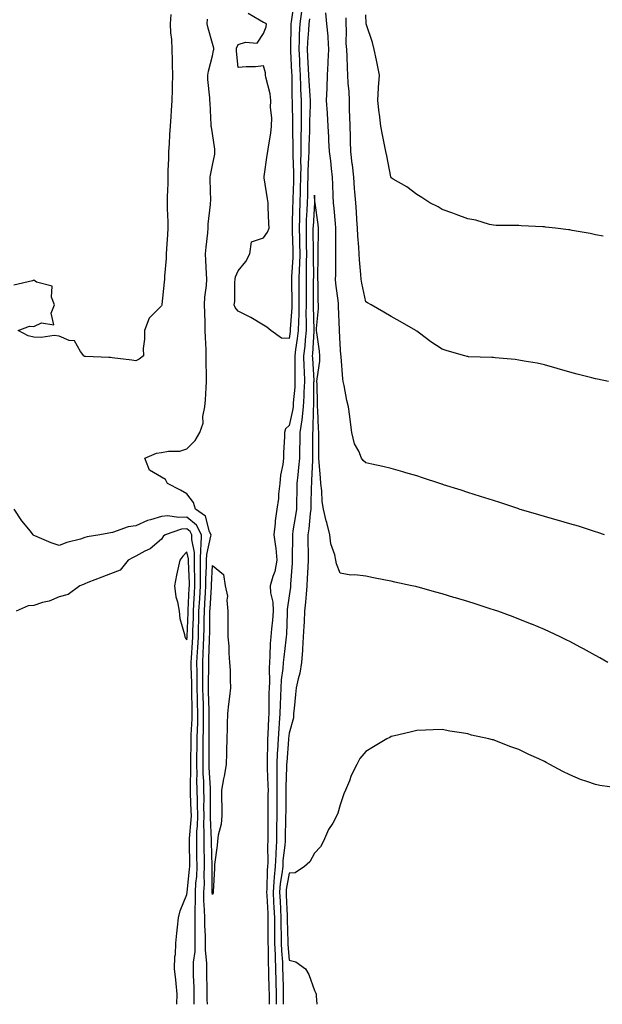
# Model space of a CAD drawing. Units: inches. Extents: x 891923 to 894563, y 7239818 to 7242458.
# Drawn here: x 893453 to 893681, y 7239818 to 7240204 of the extents above; entities that cross this region are included whole.
import ezdxf

# ---------------------------------------------------------------- set-up
doc = ezdxf.new("R2010")
doc.units = ezdxf.units.IN
doc.header["$MEASUREMENT"] = 0
doc.layers.add('Contour_89197239', color=7, linetype='Continuous', true_color=0x193415)

msp = doc.modelspace()

# ---------------------------------------------------------------- linework, layer by layer
at = {"layer": 'Contour_89197239'}
for points in [[(893559.93, 7240210.04, 3310), (893558.85, 7240202.72, 3310), (893558.74, 7240201.92, 3310), (893558.7, 7240201.27, 3310), (893558.65, 7240192.52, 3310), (893558.62, 7240191.92, 3310), (893558.65, 7240191.31, 3310), (893559.03, 7240182.9, 3310), (893559.09, 7240181.92, 3310), (893559.12, 7240180.85, 3310), (893559.18, 7240173.05, 3310), (893559.22, 7240171.92, 3310), (893559.22, 7240170.75, 3310), (893559.45, 7240163.33, 3310), (893559.45, 7240161.92, 3310), (893559.43, 7240160.54, 3310), (893559.5, 7240153.37, 3310), (893559.47, 7240151.92, 3310), (893559.46, 7240150.51, 3310), (893559.78, 7240143.65, 3310), (893559.77, 7240141.92, 3310), (893559.72, 7240140.25, 3310), (893559.5, 7240133.38, 3310), (893559.46, 7240131.92, 3310), (893559.41, 7240130.55, 3310), (893559.3, 7240123.17, 3310), (893559.26, 7240121.92, 3310), (893559.29, 7240120.69, 3310), (893559.55, 7240113.41, 3310), (893559.58, 7240111.92, 3310), (893559.54, 7240110.43, 3310), (893559.04, 7240102.92, 3310), (893559.01, 7240101.92, 3310), (893559.02, 7240100.95, 3310), (893559.12, 7240092.99, 3310), (893559.13, 7240091.92, 3310), (893559.11, 7240090.86, 3310), (893558.53, 7240082.41, 3310), (893558.53, 7240081.92, 3310), (893558.48, 7240081.49, 3310), (893558.05, 7240078.79, 3310), (893555.06, 7240078.93, 3310), (893550.85, 7240081.92, 3310), (893549.3, 7240083.17, 3310), (893548.05, 7240083.94, 3310), (893543.13, 7240087, 3310), (893542.85, 7240087.12, 3310), (893538.05, 7240089.43, 3310), (893536.95, 7240090.82, 3310), (893536.6, 7240091.92, 3310), (893536.77, 7240093.2, 3310), (893536.84, 7240100.71, 3310), (893536.97, 7240101.92, 3310), (893537.08, 7240102.89, 3310), (893538.05, 7240105.28, 3310), (893541.13, 7240108.84, 3310), (893542.68, 7240111.92, 3310), (893543.32, 7240116.66, 3310), (893548.05, 7240118.18, 3310), (893549.57, 7240120.4, 3310), (893550.19, 7240121.92, 3310), (893550.07, 7240123.94, 3310), (893549.9, 7240130.06, 3310), (893549.8, 7240131.92, 3310), (893549.54, 7240133.41, 3310), (893548.35, 7240141.63, 3310), (893548.3, 7240141.92, 3310), (893548.36, 7240142.22, 3310), (893549.46, 7240150.51, 3310), (893549.76, 7240151.92, 3310), (893549.99, 7240153.85, 3310), (893550.88, 7240159.1, 3310), (893551.17, 7240161.92, 3310), (893551.25, 7240165.11, 3310), (893550.79, 7240169.18, 3310), (893550.88, 7240171.92, 3310), (893550.64, 7240174.52, 3310), (893548.91, 7240181.06, 3310), (893548.8, 7240181.92, 3310), (893548.88, 7240182.75, 3310), (893548.05, 7240185.46, 3310), (893544.84, 7240185.13, 3310), (893541.24, 7240185.1, 3310), (893538.05, 7240184.81, 3310), (893537.47, 7240191.33, 3310), (893537.5, 7240191.92, 3310), (893537.52, 7240192.45, 3310), (893538.05, 7240193.82, 3310), (893540.94, 7240194.8, 3310), (893545.51, 7240194.46, 3310), (893548.05, 7240198.23, 3310), (893549.14, 7240200.84, 3310), (893549.27, 7240201.92, 3310), (893548.46, 7240202.34, 3310), (893548.05, 7240202.55, 3310), (893546.53, 7240203.44, 3310), (893542.09, 7240205.96, 3310)], [(893562.93, 7240206.79, 3311), (893562.24, 7240201.92, 3311), (893562.05, 7240197.92, 3311), (893562.04, 7240195.9, 3311), (893561.86, 7240191.92, 3311), (893562.09, 7240187.89, 3311), (893562.17, 7240186.04, 3311), (893562.4, 7240181.92, 3311), (893562.57, 7240177.41, 3311), (893562.57, 7240176.44, 3311), (893562.74, 7240171.92, 3311), (893562.75, 7240167.22, 3311), (893562.76, 7240166.64, 3311), (893562.77, 7240161.92, 3311), (893562.68, 7240157.29, 3311), (893562.69, 7240156.56, 3311), (893562.6, 7240151.92, 3311), (893562.57, 7240147.4, 3311), (893562.61, 7240146.48, 3311), (893562.58, 7240141.92, 3311), (893562.46, 7240137.51, 3311), (893562.42, 7240136.3, 3311), (893562.31, 7240131.92, 3311), (893562.15, 7240127.82, 3311), (893562.12, 7240125.99, 3311), (893561.98, 7240121.92, 3311), (893562.07, 7240117.91, 3311), (893562.13, 7240116, 3311), (893562.22, 7240111.92, 3311), (893562.11, 7240107.86, 3311), (893561.98, 7240105.85, 3311), (893561.86, 7240101.92, 3311), (893561.88, 7240098.09, 3311), (893561.91, 7240095.78, 3311), (893561.92, 7240091.92, 3311), (893561.86, 7240088.11, 3311), (893561.68, 7240085.55, 3311), (893561.61, 7240081.92, 3311), (893561.28, 7240078.69, 3311), (893560.61, 7240074.48, 3311), (893560.32, 7240071.92, 3311), (893560.37, 7240069.6, 3311), (893560.32, 7240064.19, 3311), (893560.37, 7240061.92, 3311), (893560.26, 7240059.7, 3311), (893559.69, 7240053.56, 3311), (893559.6, 7240051.92, 3311), (893559.44, 7240050.53, 3311), (893558.05, 7240044.63, 3311), (893556.61, 7240043.36, 3311), (893556.3, 7240041.92, 3311), (893556.32, 7240040.19, 3311), (893555.82, 7240034.16, 3311), (893555.83, 7240031.92, 3311), (893555.58, 7240029.45, 3311), (893554.71, 7240025.26, 3311), (893554.44, 7240021.92, 3311), (893553.93, 7240017.8, 3311), (893553.88, 7240016.09, 3311), (893553.24, 7240011.92, 3311), (893552.57, 7240007.4, 3311), (893552.57, 7240006.44, 3311), (893552.06, 7240001.92, 3311), (893552.67, 7239997.3, 3311), (893552.81, 7239996.69, 3311), (893553.3, 7239991.92, 3311), (893552.42, 7239987.55, 3311), (893551.68, 7239985.54, 3311), (893550.7, 7239981.92, 3311), (893550.84, 7239979.13, 3311), (893551.64, 7239975.51, 3311), (893551.77, 7239971.92, 3311), (893551.53, 7239968.44, 3311), (893551.15, 7239965.02, 3311), (893550.92, 7239961.92, 3311), (893550.7, 7239959.27, 3311), (893550.58, 7239954.45, 3311), (893550.39, 7239951.92, 3311), (893550.23, 7239949.73, 3311), (893550.35, 7239944.22, 3311), (893550.21, 7239941.92, 3311), (893550.15, 7239939.82, 3311), (893550.11, 7239933.98, 3311), (893550.06, 7239931.92, 3311), (893549.94, 7239930.04, 3311), (893549.75, 7239923.62, 3311), (893549.65, 7239921.92, 3311), (893549.57, 7239920.4, 3311), (893549.49, 7239913.37, 3311), (893549.42, 7239911.92, 3311), (893549.43, 7239910.53, 3311), (893549.79, 7239903.66, 3311), (893549.8, 7239901.92, 3311), (893549.78, 7239900.18, 3311), (893549.73, 7239893.6, 3311), (893549.72, 7239891.92, 3311), (893549.7, 7239890.27, 3311), (893549.75, 7239883.62, 3311), (893549.73, 7239881.92, 3311), (893549.63, 7239880.34, 3311), (893549.69, 7239873.56, 3311), (893549.61, 7239871.92, 3311), (893549.46, 7239870.5, 3311), (893549.36, 7239863.23, 3311), (893549.25, 7239861.92, 3311), (893549.31, 7239860.66, 3311), (893549.69, 7239853.56, 3311), (893549.77, 7239851.92, 3311), (893549.79, 7239850.18, 3311), (893549.77, 7239843.64, 3311), (893549.79, 7239841.92, 3311), (893549.86, 7239840.11, 3311), (893549.9, 7239833.77, 3311), (893549.97, 7239831.92, 3311), (893550.02, 7239829.95, 3311), (893550.18, 7239824.06, 3311), (893550.24, 7239821.92, 3311), (893550.25, 7239819.71, 3311), (893550.29, 7239818, 3311)], [(893681.59, 7240001.92, 3312), (893678.91, 7240002.78, 3312), (893678.05, 7240003.01, 3312), (893676.46, 7240003.51, 3312), (893671.35, 7240005.22, 3312), (893668.05, 7240006.18, 3312), (893663.62, 7240007.49, 3312), (893662.08, 7240007.9, 3312), (893658.05, 7240009.03, 3312), (893655.85, 7240009.72, 3312), (893648.16, 7240011.92, 3312), (893648, 7240011.98, 3312), (893640.62, 7240014.49, 3312), (893638.05, 7240015.28, 3312), (893633.05, 7240016.92, 3312), (893628.05, 7240018.48, 3312), (893625.46, 7240019.32, 3312), (893618.47, 7240021.5, 3312), (893618.05, 7240021.64, 3312), (893617.83, 7240021.71, 3312), (893617.12, 7240021.92, 3312), (893610.33, 7240024.2, 3312), (893608.05, 7240024.91, 3312), (893603.83, 7240026.14, 3312), (893602.64, 7240026.52, 3312), (893598.05, 7240027.78, 3312), (893594.72, 7240028.59, 3312), (893590.47, 7240029.5, 3312), (893588.05, 7240030.06, 3312), (893587.05, 7240030.92, 3312), (893586.47, 7240031.92, 3312), (893585.33, 7240034.64, 3312), (893583.66, 7240037.54, 3312), (893582.61, 7240041.92, 3312), (893582.15, 7240046.02, 3312), (893581.79, 7240048.18, 3312), (893581.33, 7240051.92, 3312), (893580.64, 7240054.51, 3312), (893579.65, 7240060.32, 3312), (893579.29, 7240061.92, 3312), (893579.07, 7240062.95, 3312), (893578.47, 7240071.5, 3312), (893578.4, 7240071.92, 3312), (893578.35, 7240072.22, 3312), (893578.05, 7240076.59, 3312), (893577.84, 7240081.71, 3312), (893577.82, 7240081.92, 3312), (893577.83, 7240082.14, 3312), (893577.45, 7240091.32, 3312), (893577.47, 7240091.92, 3312), (893577.42, 7240092.55, 3312), (893576.4, 7240100.27, 3312), (893576.29, 7240101.92, 3312), (893576.31, 7240103.66, 3312), (893576.32, 7240110.19, 3312), (893576.34, 7240111.92, 3312), (893576.36, 7240113.61, 3312), (893576.38, 7240120.25, 3312), (893576.4, 7240121.92, 3312), (893576.19, 7240123.78, 3312), (893575.73, 7240129.61, 3312), (893575.46, 7240131.92, 3312), (893575.34, 7240134.63, 3312), (893575.2, 7240139.08, 3312), (893575.08, 7240141.92, 3312), (893574.68, 7240145.29, 3312), (893574.41, 7240148.28, 3312), (893573.94, 7240151.92, 3312), (893573.68, 7240156.3, 3312), (893573.67, 7240157.55, 3312), (893573.37, 7240161.92, 3312), (893573.08, 7240166.89, 3312), (893573.08, 7240166.95, 3312), (893572.77, 7240171.92, 3312), (893572.95, 7240176.82, 3312), (893572.98, 7240176.99, 3312), (893573.12, 7240181.92, 3312), (893573.41, 7240186.56, 3312), (893573.4, 7240187.27, 3312), (893573.65, 7240191.92, 3312), (893573.3, 7240196.67, 3312), (893573.31, 7240197.17, 3312), (893572.89, 7240201.92, 3312), (893572.47, 7240206.33, 3312)], [(893511.75, 7240205.62, 3311), (893511.47, 7240201.92, 3311), (893511.55, 7240198.42, 3311), (893512.01, 7240195.88, 3311), (893512.08, 7240191.92, 3311), (893512.23, 7240187.74, 3311), (893512.2, 7240186.07, 3311), (893512.37, 7240181.92, 3311), (893512.28, 7240177.69, 3311), (893512.25, 7240176.12, 3311), (893512.16, 7240171.92, 3311), (893511.88, 7240168.09, 3311), (893511.8, 7240165.66, 3311), (893511.54, 7240161.92, 3311), (893511.28, 7240158.69, 3311), (893511.1, 7240154.98, 3311), (893510.88, 7240151.92, 3311), (893510.83, 7240149.14, 3311), (893510.62, 7240144.49, 3311), (893510.57, 7240141.92, 3311), (893510.57, 7240139.4, 3311), (893510.31, 7240134.18, 3311), (893510.31, 7240131.92, 3311), (893510.33, 7240129.64, 3311), (893510.52, 7240124.39, 3311), (893510.54, 7240121.92, 3311), (893510.47, 7240119.5, 3311), (893510.01, 7240113.88, 3311), (893509.95, 7240111.92, 3311), (893509.88, 7240110.08, 3311), (893509.27, 7240103.14, 3311), (893509.23, 7240101.92, 3311), (893509.14, 7240100.84, 3311), (893508.2, 7240092.07, 3311), (893508.19, 7240091.92, 3311), (893508.16, 7240091.8, 3311), (893508.05, 7240091.57, 3311), (893503.29, 7240086.68, 3311), (893501.43, 7240081.92, 3311), (893501.49, 7240078.47, 3311), (893500.94, 7240074.81, 3311), (893501.02, 7240071.92, 3311), (893499.35, 7240070.62, 3311), (893498.05, 7240069.94, 3311), (893496.42, 7240070.29, 3311), (893488.81, 7240071.16, 3311), (893488.05, 7240071.3, 3311), (893487.4, 7240071.28, 3311), (893478.28, 7240071.69, 3311), (893478.05, 7240071.68, 3311), (893477.88, 7240071.74, 3311), (893477.64, 7240071.92, 3311), (893476.33, 7240073.64, 3311), (893474.01, 7240077.88, 3311), (893471.94, 7240078.02, 3311), (893468.05, 7240079.69, 3311), (893466.03, 7240079.91, 3311), (893460.9, 7240079.08, 3311), (893458.05, 7240079.26, 3311), (893455.86, 7240079.73, 3311), (893451.92, 7240081.92, 3311), (893456.38, 7240083.59, 3311), (893458.05, 7240083.5, 3311), (893461.07, 7240084.94, 3311), (893465.86, 7240084.11, 3311), (893464.84, 7240088.72, 3311), (893466.24, 7240091.92, 3311), (893465.01, 7240094.96, 3311), (893465.32, 7240099.19, 3311), (893459.11, 7240100.86, 3311), (893458.05, 7240101.55, 3311), (893457.51, 7240101.38, 3311), (893450.31, 7240099.66, 3311)], [(893526.13, 7239818, 3311), (893526.02, 7239819.89, 3311), (893526.02, 7239821.92, 3311), (893525.96, 7239824, 3311), (893525.88, 7239829.75, 3311), (893525.83, 7239831.92, 3311), (893525.86, 7239834.12, 3311), (893525.26, 7239839.14, 3311), (893525.29, 7239841.92, 3311), (893525.26, 7239844.71, 3311), (893525.06, 7239848.93, 3311), (893525.03, 7239851.92, 3311), (893524.99, 7239854.98, 3311), (893524.73, 7239858.6, 3311), (893524.69, 7239861.92, 3311), (893524.87, 7239865.1, 3311), (893524.83, 7239868.71, 3311), (893524.99, 7239871.92, 3311), (893524.93, 7239875.04, 3311), (893524.84, 7239878.71, 3311), (893524.78, 7239881.92, 3311), (893524.86, 7239885.11, 3311), (893524.68, 7239888.55, 3311), (893524.76, 7239891.92, 3311), (893524.71, 7239895.26, 3311), (893524.74, 7239898.61, 3311), (893524.69, 7239901.92, 3311), (893524.62, 7239905.35, 3311), (893524.45, 7239908.32, 3311), (893524.39, 7239911.92, 3311), (893524.4, 7239915.57, 3311), (893524.38, 7239918.26, 3311), (893524.4, 7239921.92, 3311), (893524.5, 7239925.46, 3311), (893524.48, 7239928.36, 3311), (893524.58, 7239931.92, 3311), (893524.48, 7239935.49, 3311), (893524.37, 7239938.25, 3311), (893524.27, 7239941.92, 3311), (893524.25, 7239945.72, 3311), (893524.3, 7239948.17, 3311), (893524.28, 7239951.92, 3311), (893524.46, 7239955.5, 3311), (893524.56, 7239958.43, 3311), (893524.73, 7239961.92, 3311), (893524.81, 7239965.16, 3311), (893524.83, 7239968.71, 3311), (893524.9, 7239971.92, 3311), (893525.07, 7239974.9, 3311), (893525.34, 7239979.21, 3311), (893525.49, 7239981.92, 3311), (893525.5, 7239984.47, 3311), (893525.77, 7239989.64, 3311), (893525.77, 7239991.92, 3311), (893525.8, 7239994.18, 3311), (893527.47, 7240001.34, 3311), (893527.48, 7240001.92, 3311), (893526.91, 7240003.06, 3311), (893525.31, 7240009.18, 3311), (893521.43, 7240011.92, 3311), (893520.6, 7240014.47, 3311), (893518.05, 7240017.89, 3311), (893515.47, 7240019.34, 3311), (893510.46, 7240021.92, 3311), (893509.69, 7240023.56, 3311), (893508.05, 7240024.39, 3311), (893503.34, 7240027.21, 3311), (893501.62, 7240031.92, 3311), (893506.17, 7240033.8, 3311), (893508.05, 7240034.13, 3311), (893510.81, 7240034.68, 3311), (893515.31, 7240034.65, 3311), (893518.05, 7240035.59, 3311), (893521.22, 7240038.75, 3311), (893523.06, 7240041.92, 3311), (893524.35, 7240045.62, 3311), (893524.33, 7240048.2, 3311), (893525.09, 7240051.92, 3311), (893525.26, 7240054.71, 3311), (893525.52, 7240059.38, 3311), (893525.67, 7240061.92, 3311), (893525.7, 7240064.27, 3311), (893525.55, 7240069.42, 3311), (893525.58, 7240071.92, 3311), (893525.55, 7240074.43, 3311), (893525.27, 7240079.14, 3311), (893525.23, 7240081.92, 3311), (893525.14, 7240084.83, 3311), (893525.05, 7240088.91, 3311), (893524.95, 7240091.92, 3311), (893525.06, 7240094.91, 3311), (893525.68, 7240099.56, 3311), (893525.79, 7240101.92, 3311), (893525.73, 7240104.23, 3311), (893525.41, 7240109.28, 3311), (893525.34, 7240111.92, 3311), (893525.52, 7240114.45, 3311), (893526.2, 7240120.07, 3311), (893526.35, 7240121.92, 3311), (893526.42, 7240123.55, 3311), (893527.3, 7240131.17, 3311), (893527.33, 7240131.92, 3311), (893527.35, 7240132.62, 3311), (893527.14, 7240141.01, 3311), (893527.16, 7240141.92, 3311), (893527.24, 7240142.73, 3311), (893528.05, 7240146.68, 3311), (893528.98, 7240150.99, 3311), (893528.99, 7240151.92, 3311), (893529.04, 7240152.92, 3311), (893528.05, 7240159.09, 3311), (893527.65, 7240161.52, 3311), (893527.59, 7240161.92, 3311), (893527.53, 7240162.44, 3311), (893527.16, 7240171.03, 3311), (893527.06, 7240171.92, 3311), (893526.99, 7240172.97, 3311), (893526.28, 7240180.15, 3311), (893526.17, 7240181.92, 3311), (893526.48, 7240183.48, 3311), (893528.05, 7240189.49, 3311), (893528.5, 7240191.47, 3311), (893528.52, 7240191.92, 3311), (893528.55, 7240192.42, 3311), (893528.05, 7240194.27, 3311), (893526.4, 7240200.27, 3311), (893526, 7240201.92, 3311), (893526.13, 7240203.83, 3311)], [(893566.03, 7240203.94, 3312), (893565.75, 7240201.92, 3312), (893565.63, 7240199.5, 3312), (893565.23, 7240194.74, 3312), (893565.1, 7240191.92, 3312), (893565.26, 7240189.13, 3312), (893565.58, 7240184.39, 3312), (893565.72, 7240181.92, 3312), (893565.8, 7240179.67, 3312), (893566.2, 7240173.78, 3312), (893566.27, 7240171.92, 3312), (893566.27, 7240170.14, 3312), (893566.08, 7240163.89, 3312), (893566.08, 7240161.92, 3312), (893566.04, 7240159.91, 3312), (893565.77, 7240154.2, 3312), (893565.73, 7240151.92, 3312), (893565.72, 7240149.59, 3312), (893565.41, 7240144.57, 3312), (893565.39, 7240141.92, 3312), (893565.32, 7240139.19, 3312), (893565.22, 7240134.75, 3312), (893565.15, 7240131.92, 3312), (893565.03, 7240128.9, 3312), (893564.81, 7240125.16, 3312), (893564.69, 7240121.92, 3312), (893564.77, 7240118.64, 3312), (893564.79, 7240115.17, 3312), (893564.86, 7240111.92, 3312), (893564.77, 7240108.64, 3312), (893564.8, 7240105.17, 3312), (893564.7, 7240101.92, 3312), (893564.72, 7240098.59, 3312), (893564.71, 7240095.26, 3312), (893564.72, 7240091.92, 3312), (893564.66, 7240088.53, 3312), (893564.76, 7240085.2, 3312), (893564.7, 7240081.92, 3312), (893564.32, 7240078.19, 3312), (893564.18, 7240075.79, 3312), (893563.74, 7240071.92, 3312), (893563.84, 7240067.71, 3312), (893563.93, 7240066.03, 3312), (893564.04, 7240061.92, 3312), (893563.83, 7240057.7, 3312), (893563.82, 7240056.15, 3312), (893563.6, 7240051.92, 3312), (893563.03, 7240046.94, 3312), (893563.01, 7240046.88, 3312), (893562.31, 7240041.92, 3312), (893562.23, 7240037.74, 3312), (893562.17, 7240036.03, 3312), (893562.09, 7240031.92, 3312), (893561.79, 7240028.18, 3312), (893561.43, 7240025.3, 3312), (893561.14, 7240021.92, 3312), (893561.08, 7240018.89, 3312), (893561, 7240014.87, 3312), (893560.94, 7240011.92, 3312), (893560.6, 7240009.37, 3312), (893559.56, 7240003.43, 3312), (893559.35, 7240001.92, 3312), (893559.35, 7240000.62, 3312), (893559.32, 7239993.19, 3312), (893559.32, 7239991.92, 3312), (893559.25, 7239990.72, 3312), (893558.63, 7239982.5, 3312), (893558.59, 7239981.92, 3312), (893558.55, 7239981.42, 3312), (893558.05, 7239977.96, 3312), (893557.31, 7239972.66, 3312), (893557.33, 7239971.92, 3312), (893557.28, 7239971.15, 3312), (893557.01, 7239962.96, 3312), (893556.93, 7239961.92, 3312), (893556.83, 7239960.7, 3312), (893555.96, 7239954.01, 3312), (893555.8, 7239951.92, 3312), (893555.63, 7239949.5, 3312), (893554.95, 7239945.03, 3312), (893554.76, 7239941.92, 3312), (893554.67, 7239938.54, 3312), (893554.52, 7239935.46, 3312), (893554.42, 7239931.92, 3312), (893554.18, 7239928.05, 3312), (893553.99, 7239925.98, 3312), (893553.75, 7239921.92, 3312), (893553.53, 7239917.4, 3312), (893553.45, 7239916.52, 3312), (893553.24, 7239911.92, 3312), (893553.27, 7239907.14, 3312), (893553.26, 7239906.71, 3312), (893553.28, 7239901.92, 3312), (893553.25, 7239897.12, 3312), (893553.25, 7239896.72, 3312), (893553.21, 7239891.92, 3312), (893553.16, 7239887.04, 3312), (893553.16, 7239886.81, 3312), (893553.11, 7239881.92, 3312), (893552.83, 7239877.14, 3312), (893552.83, 7239876.7, 3312), (893552.58, 7239871.92, 3312), (893552.16, 7239867.81, 3312), (893552.13, 7239866, 3312), (893551.78, 7239861.92, 3312), (893551.98, 7239857.98, 3312), (893552.09, 7239855.96, 3312), (893552.3, 7239851.92, 3312), (893552.35, 7239847.62, 3312), (893552.34, 7239846.22, 3312), (893552.39, 7239841.92, 3312), (893552.56, 7239837.41, 3312), (893552.57, 7239836.43, 3312), (893552.74, 7239831.92, 3312), (893552.88, 7239827.1, 3312), (893552.89, 7239826.75, 3312), (893553.02, 7239821.92, 3312), (893553.04, 7239818, 3312)], [(893683.12, 7240061.92, 3311), (893678.9, 7240062.77, 3311), (893678.05, 7240062.97, 3311), (893676.62, 7240063.36, 3311), (893670.9, 7240064.77, 3311), (893668.05, 7240065.53, 3311), (893663.08, 7240066.95, 3311), (893662.99, 7240066.98, 3311), (893658.05, 7240068.4, 3311), (893655.2, 7240069.07, 3311), (893650.1, 7240069.87, 3311), (893648.05, 7240070.29, 3311), (893646.6, 7240070.47, 3311), (893638.82, 7240071.15, 3311), (893638.05, 7240071.25, 3311), (893637.42, 7240071.3, 3311), (893628.36, 7240071.61, 3311), (893628.05, 7240071.63, 3311), (893627.81, 7240071.68, 3311), (893626.89, 7240071.92, 3311), (893620.02, 7240073.88, 3311), (893618.05, 7240074.62, 3311), (893613.58, 7240077.46, 3311), (893609.15, 7240080.83, 3311), (893608.05, 7240081.64, 3311), (893607.89, 7240081.75, 3311), (893607.63, 7240081.92, 3311), (893601.54, 7240085.41, 3311), (893598.05, 7240087.42, 3311), (893595.19, 7240089.06, 3311), (893590.19, 7240091.92, 3311), (893588.83, 7240092.7, 3311), (893588.05, 7240093.15, 3311), (893586.58, 7240100.45, 3311), (893586.29, 7240101.92, 3311), (893586.2, 7240103.78, 3311), (893585.65, 7240109.52, 3311), (893585.54, 7240111.92, 3311), (893585.42, 7240114.55, 3311), (893585.03, 7240118.9, 3311), (893584.91, 7240121.92, 3311), (893584.64, 7240125.33, 3311), (893584.46, 7240128.34, 3311), (893584.17, 7240131.92, 3311), (893583.84, 7240136.13, 3311), (893583.68, 7240137.55, 3311), (893583.37, 7240141.92, 3311), (893582.84, 7240146.71, 3311), (893582.8, 7240147.17, 3311), (893582.29, 7240151.92, 3311), (893582.12, 7240155.99, 3311), (893582.11, 7240157.86, 3311), (893581.96, 7240161.92, 3311), (893581.87, 7240165.74, 3311), (893581.78, 7240168.19, 3311), (893581.69, 7240171.92, 3311), (893581.57, 7240175.45, 3311), (893581.23, 7240178.75, 3311), (893581.1, 7240181.92, 3311), (893580.91, 7240184.78, 3311), (893580.79, 7240189.19, 3311), (893580.62, 7240191.92, 3311), (893580.46, 7240194.33, 3311), (893580.52, 7240199.45, 3311), (893580.38, 7240201.92, 3311), (893580.45, 7240204.32, 3311)], [(893681.12, 7240118.85, 3310), (893678.05, 7240119.36, 3310), (893676.02, 7240119.89, 3310), (893668.88, 7240121.09, 3310), (893668.05, 7240121.28, 3310), (893667.44, 7240121.31, 3310), (893662.42, 7240121.92, 3310), (893658.52, 7240122.39, 3310), (893658.05, 7240122.46, 3310), (893657.45, 7240122.52, 3310), (893649.01, 7240122.88, 3310), (893648.05, 7240122.99, 3310), (893646.92, 7240123.05, 3310), (893639.18, 7240123.05, 3310), (893638.05, 7240123.13, 3310), (893636.52, 7240123.45, 3310), (893631.21, 7240125.08, 3310), (893628.05, 7240125.61, 3310), (893623.49, 7240127.36, 3310), (893622.14, 7240127.83, 3310), (893618.05, 7240129.32, 3310), (893616.41, 7240130.28, 3310), (893613.13, 7240131.92, 3310), (893610.07, 7240133.94, 3310), (893608.05, 7240135.15, 3310), (893604.22, 7240138.09, 3310), (893598.82, 7240141.16, 3310), (893598.05, 7240141.62, 3310), (893597.97, 7240141.84, 3310), (893597.94, 7240141.92, 3310), (893597.91, 7240142.06, 3310), (893596.36, 7240150.23, 3310), (893595.93, 7240151.92, 3310), (893595.4, 7240154.58, 3310), (893594.61, 7240158.48, 3310), (893593.93, 7240161.92, 3310), (893593.41, 7240166.56, 3310), (893593.3, 7240167.16, 3310), (893592.84, 7240171.92, 3310), (893593.12, 7240176.85, 3310), (893593.13, 7240177, 3310), (893593.41, 7240181.92, 3310), (893592.52, 7240186.39, 3310), (893592.24, 7240187.73, 3310), (893591.39, 7240191.92, 3310), (893590.73, 7240194.6, 3310), (893588.4, 7240201.57, 3310), (893588.3, 7240201.92, 3310), (893588.28, 7240202.15, 3310), (893588.05, 7240205.51, 3310)], [(893682.93, 7239951.92, 3313), (893679.79, 7239953.66, 3313), (893678.05, 7239954.62, 3313), (893673.34, 7239957.21, 3313), (893672.1, 7239957.88, 3313), (893668.05, 7239960.05, 3313), (893666.8, 7239960.67, 3313), (893664.25, 7239961.92, 3313), (893660.06, 7239963.92, 3313), (893658.05, 7239964.84, 3313), (893653.09, 7239966.88, 3313), (893653.04, 7239966.9, 3313), (893648.05, 7239968.89, 3313), (893645.86, 7239969.72, 3313), (893639.79, 7239971.92, 3313), (893638.5, 7239972.37, 3313), (893638.05, 7239972.52, 3313), (893637.18, 7239972.79, 3313), (893630.93, 7239974.79, 3313), (893628.05, 7239975.7, 3313), (893623.28, 7239977.14, 3313), (893622.63, 7239977.35, 3313), (893618.05, 7239978.74, 3313), (893615.55, 7239979.42, 3313), (893608.64, 7239981.32, 3313), (893608.05, 7239981.49, 3313), (893607.69, 7239981.56, 3313), (893606.07, 7239981.92, 3313), (893599.49, 7239983.37, 3313), (893598.05, 7239983.69, 3313), (893595.87, 7239984.1, 3313), (893591.16, 7239985.03, 3313), (893588.05, 7239985.62, 3313), (893583.8, 7239986.17, 3313), (893582.25, 7239986.12, 3313), (893578.05, 7239986.89, 3313), (893576.67, 7239990.54, 3313), (893576.35, 7239991.92, 3313), (893575.94, 7239994.03, 3313), (893574.46, 7239998.34, 3313), (893573.98, 7240001.92, 3313), (893572.78, 7240006.65, 3313), (893572.62, 7240007.35, 3313), (893571.51, 7240011.92, 3313), (893571.06, 7240014.93, 3313), (893570.87, 7240019.1, 3313), (893570.52, 7240021.92, 3313), (893570.31, 7240024.19, 3313), (893569.85, 7240030.12, 3313), (893569.69, 7240031.92, 3313), (893569.69, 7240033.56, 3313), (893569.71, 7240040.26, 3313), (893569.7, 7240041.92, 3313), (893569.61, 7240043.47, 3313), (893569.3, 7240050.67, 3313), (893569.22, 7240051.92, 3313), (893569.17, 7240053.03, 3313), (893569.02, 7240060.94, 3313), (893568.98, 7240061.92, 3313), (893569.04, 7240062.91, 3313), (893570.05, 7240069.92, 3313), (893570.15, 7240071.92, 3313), (893569.97, 7240073.84, 3313), (893568.9, 7240081.07, 3313), (893568.81, 7240081.92, 3313), (893568.83, 7240082.7, 3313), (893569.52, 7240090.45, 3313), (893569.55, 7240091.92, 3313), (893569.45, 7240093.32, 3313), (893569.38, 7240100.59, 3313), (893569.29, 7240101.92, 3313), (893569.3, 7240103.17, 3313), (893569.45, 7240110.51, 3313), (893569.47, 7240111.92, 3313), (893569.48, 7240113.36, 3313), (893569.62, 7240120.35, 3313), (893569.64, 7240121.92, 3313), (893569.48, 7240123.35, 3313), (893568.23, 7240131.74, 3313), (893568.21, 7240131.92, 3313), (893568.2, 7240132.08, 3313), (893568.05, 7240134.82, 3313), (893567.99, 7240131.98, 3313), (893567.99, 7240131.92, 3313), (893567.98, 7240131.85, 3313), (893567.43, 7240122.54, 3313), (893567.41, 7240121.92, 3313), (893567.42, 7240121.3, 3313), (893567.49, 7240112.48, 3313), (893567.51, 7240111.92, 3313), (893567.49, 7240111.36, 3313), (893567.56, 7240102.41, 3313), (893567.55, 7240101.92, 3313), (893567.55, 7240101.42, 3313), (893567.52, 7240092.46, 3313), (893567.52, 7240091.92, 3313), (893567.51, 7240091.38, 3313), (893567.79, 7240082.17, 3313), (893567.79, 7240081.92, 3313), (893567.76, 7240081.63, 3313), (893567.25, 7240072.72, 3313), (893567.16, 7240071.92, 3313), (893567.18, 7240071.05, 3313), (893567.69, 7240062.28, 3313), (893567.7, 7240061.92, 3313), (893567.68, 7240061.55, 3313), (893567.62, 7240052.35, 3313), (893567.6, 7240051.92, 3313), (893567.54, 7240051.4, 3313), (893567.38, 7240042.59, 3313), (893567.28, 7240041.92, 3313), (893567.26, 7240041.14, 3313), (893567.28, 7240032.69, 3313), (893567.27, 7240031.92, 3313), (893567.2, 7240031.07, 3313), (893566.89, 7240023.08, 3313), (893566.79, 7240021.92, 3313), (893566.76, 7240020.63, 3313), (893566.61, 7240013.37, 3313), (893566.58, 7240011.92, 3313), (893566.36, 7240010.23, 3313), (893565.77, 7240004.2, 3313), (893565.45, 7240001.92, 3313), (893565.46, 7239999.33, 3313), (893565.51, 7239994.46, 3313), (893565.52, 7239991.92, 3313), (893565.37, 7239989.23, 3313), (893565.19, 7239984.78, 3313), (893565.02, 7239981.92, 3313), (893564.7, 7239978.56, 3313), (893564.52, 7239975.46, 3313), (893564.15, 7239971.92, 3313), (893563.94, 7239967.81, 3313), (893563.83, 7239966.14, 3313), (893563.62, 7239961.92, 3313), (893563.31, 7239957.18, 3313), (893563.33, 7239956.65, 3313), (893562.95, 7239951.92, 3313), (893562.25, 7239947.72, 3313), (893561.62, 7239945.48, 3313), (893560.89, 7239941.92, 3313), (893560.63, 7239939.33, 3313), (893560.03, 7239933.9, 3313), (893559.83, 7239931.92, 3313), (893559.75, 7239930.22, 3313), (893558.05, 7239924.16, 3313), (893557.86, 7239922.11, 3313), (893557.85, 7239921.92, 3313), (893557.84, 7239921.71, 3313), (893557.11, 7239912.87, 3313), (893557.06, 7239911.92, 3313), (893557.07, 7239910.93, 3313), (893556.76, 7239903.21, 3313), (893556.77, 7239901.92, 3313), (893556.76, 7239900.63, 3313), (893556.72, 7239893.26, 3313), (893556.71, 7239891.92, 3313), (893556.69, 7239890.56, 3313), (893556.5, 7239883.46, 3313), (893556.49, 7239881.92, 3313), (893556.39, 7239880.26, 3313), (893555.67, 7239874.29, 3313), (893555.55, 7239871.92, 3313), (893555.27, 7239869.14, 3313), (893554.61, 7239865.36, 3313), (893554.31, 7239861.92, 3313), (893554.5, 7239858.37, 3313), (893554.65, 7239855.32, 3313), (893554.82, 7239851.92, 3313), (893554.86, 7239848.74, 3313), (893554.96, 7239845.02, 3313), (893555, 7239841.92, 3313), (893555.1, 7239838.97, 3313), (893555.42, 7239834.56, 3313), (893555.52, 7239831.92, 3313), (893555.59, 7239829.46, 3313), (893555.73, 7239824.24, 3313), (893555.79, 7239821.92, 3313), (893555.8, 7239819.67, 3313), (893555.78, 7239818, 3313)], [(893520.87, 7239818, 3312), (893520.93, 7239819.04, 3312), (893520.93, 7239821.92, 3312), (893520.86, 7239824.73, 3312), (893520.68, 7239829.28, 3312), (893520.62, 7239831.92, 3312), (893520.65, 7239834.52, 3312), (893521.24, 7239838.73, 3312), (893521.28, 7239841.92, 3312), (893521.24, 7239845.1, 3312), (893521.33, 7239848.64, 3312), (893521.29, 7239851.92, 3312), (893521.26, 7239855.12, 3312), (893521.43, 7239858.54, 3312), (893521.39, 7239861.92, 3312), (893521.59, 7239865.46, 3312), (893521.88, 7239868.09, 3312), (893522.07, 7239871.92, 3312), (893521.99, 7239875.87, 3312), (893521.96, 7239878.01, 3312), (893521.88, 7239881.92, 3312), (893521.99, 7239885.86, 3312), (893522.18, 7239887.79, 3312), (893522.27, 7239891.92, 3312), (893522.21, 7239896.08, 3312), (893522.13, 7239897.84, 3312), (893522.07, 7239901.92, 3312), (893521.99, 7239905.87, 3312), (893522.04, 7239907.94, 3312), (893521.97, 7239911.92, 3312), (893521.99, 7239915.86, 3312), (893522.02, 7239917.95, 3312), (893522.04, 7239921.92, 3312), (893522.15, 7239926.02, 3312), (893522.26, 7239927.71, 3312), (893522.37, 7239931.92, 3312), (893522.25, 7239936.12, 3312), (893522.22, 7239937.75, 3312), (893522.11, 7239941.92, 3312), (893522.08, 7239945.95, 3312), (893522.02, 7239947.96, 3312), (893521.99, 7239951.92, 3312), (893522.21, 7239956.08, 3312), (893522.32, 7239957.65, 3312), (893522.53, 7239961.92, 3312), (893522.63, 7239966.51, 3312), (893522.67, 7239967.3, 3312), (893522.77, 7239971.92, 3312), (893523.05, 7239976.92, 3312), (893523.34, 7239981.92, 3312), (893523.35, 7239986.63, 3312), (893523.38, 7239987.25, 3312), (893523.39, 7239991.92, 3312), (893523.43, 7239996.54, 3312), (893523.66, 7239997.53, 3312), (893523.72, 7240001.92, 3312), (893521.83, 7240005.7, 3312), (893518.05, 7240008.81, 3312), (893514.73, 7240008.6, 3312), (893510.62, 7240009.35, 3312), (893508.05, 7240009.07, 3312), (893503.83, 7240007.7, 3312), (893502.55, 7240007.42, 3312), (893498.05, 7240005.44, 3312), (893494.98, 7240004.99, 3312), (893488.95, 7240002.82, 3312), (893488.05, 7240002.63, 3312), (893487.4, 7240002.57, 3312), (893483.88, 7240001.92, 3312), (893478.94, 7240001.02, 3312), (893478.05, 7240000.76, 3312), (893476.35, 7240000.22, 3312), (893471.07, 7239998.9, 3312), (893468.05, 7239997.74, 3312), (893464.85, 7239998.72, 3312), (893458.52, 7240001.45, 3312), (893458.05, 7240001.63, 3312), (893457.9, 7240001.77, 3312), (893457.79, 7240001.92, 3312), (893456.74, 7240003.23, 3312), (893453.41, 7240007.28, 3312), (893450.37, 7240011.92, 3312)], [(893514.08, 7239818, 3313), (893514.22, 7239821.92, 3313), (893513.8, 7239826.17, 3313), (893513.71, 7239827.57, 3313), (893513.24, 7239831.92, 3313), (893513.28, 7239836.69, 3313), (893513.61, 7239837.48, 3313), (893513.71, 7239841.92, 3313), (893514.04, 7239845.92, 3313), (893514.4, 7239848.27, 3313), (893514.75, 7239851.92, 3313), (893515.4, 7239854.58, 3313), (893518.05, 7239861.03, 3313), (893518.09, 7239861.88, 3313), (893518.09, 7239861.92, 3313), (893518.1, 7239861.97, 3313), (893519.09, 7239870.88, 3313), (893519.14, 7239871.92, 3313), (893519.12, 7239872.99, 3313), (893519.01, 7239880.96, 3313), (893518.99, 7239881.92, 3313), (893519.02, 7239882.89, 3313), (893519.74, 7239890.22, 3313), (893519.78, 7239891.92, 3313), (893519.76, 7239893.63, 3313), (893519.47, 7239900.5, 3313), (893519.45, 7239901.92, 3313), (893519.42, 7239903.29, 3313), (893519.58, 7239910.39, 3313), (893519.55, 7239911.92, 3313), (893519.56, 7239913.43, 3313), (893519.67, 7239920.3, 3313), (893519.68, 7239921.92, 3313), (893519.72, 7239923.59, 3313), (893520.11, 7239929.86, 3313), (893520.16, 7239931.92, 3313), (893520.11, 7239933.98, 3313), (893520, 7239939.98, 3313), (893519.94, 7239941.92, 3313), (893519.93, 7239943.8, 3313), (893519.72, 7239950.25, 3313), (893519.71, 7239951.92, 3313), (893519.8, 7239953.67, 3313), (893520.22, 7239959.75, 3313), (893520.33, 7239961.92, 3313), (893520.38, 7239964.25, 3313), (893520.57, 7239969.4, 3313), (893520.63, 7239971.92, 3313), (893520.78, 7239974.65, 3313), (893521.01, 7239978.96, 3313), (893521.18, 7239981.92, 3313), (893521.18, 7239985.05, 3313), (893520.99, 7239988.98, 3313), (893521, 7239991.92, 3313), (893521.02, 7239994.9, 3313), (893519.94, 7240000.04, 3313), (893519.97, 7240001.92, 3313), (893519.33, 7240003.2, 3313), (893518.05, 7240004.24, 3313), (893515.86, 7240004.11, 3313), (893509.5, 7240001.92, 3313), (893508.77, 7240001.21, 3313), (893508.05, 7240000.17, 3313), (893503.65, 7239996.32, 3313), (893501.56, 7239995.43, 3313), (893498.05, 7239993.54, 3313), (893496.93, 7239993.04, 3313), (893495, 7239991.92, 3313), (893491.96, 7239988.01, 3313), (893488.05, 7239986.61, 3313), (893484.7, 7239985.27, 3313), (893479.28, 7239983.15, 3313), (893478.05, 7239982.66, 3313), (893477.52, 7239982.46, 3313), (893476.15, 7239981.92, 3313), (893471.53, 7239978.43, 3313), (893468.05, 7239977.59, 3313), (893464.07, 7239975.9, 3313), (893461.44, 7239975.31, 3313), (893458.05, 7239974.22, 3313), (893455.87, 7239974.1, 3313), (893451.14, 7239971.92, 3313)], [(893687.29, 7239902.68, 3314), (893679.78, 7239903.65, 3314), (893678.05, 7239904.05, 3314), (893674.66, 7239905.31, 3314), (893672.23, 7239906.1, 3314), (893668.05, 7239907.88, 3314), (893665.27, 7239909.15, 3314), (893660.24, 7239911.92, 3314), (893658.8, 7239912.67, 3314), (893658.05, 7239913.1, 3314), (893655.87, 7239914.1, 3314), (893651.93, 7239915.81, 3314), (893648.05, 7239917.78, 3314), (893644.91, 7239918.78, 3314), (893638.7, 7239921.27, 3314), (893638.05, 7239921.51, 3314), (893637.69, 7239921.57, 3314), (893636.22, 7239921.92, 3314), (893629.51, 7239923.38, 3314), (893628.05, 7239923.88, 3314), (893625.59, 7239924.38, 3314), (893621.04, 7239924.91, 3314), (893618.05, 7239925.64, 3314), (893614.43, 7239925.54, 3314), (893611.54, 7239925.42, 3314), (893608.05, 7239925.29, 3314), (893605.46, 7239924.52, 3314), (893599.28, 7239923.15, 3314), (893598.05, 7239922.83, 3314), (893597.45, 7239922.52, 3314), (893596.35, 7239921.92, 3314), (893591.07, 7239918.89, 3314), (893588.05, 7239917.05, 3314), (893585.71, 7239914.25, 3314), (893584.54, 7239911.92, 3314), (893582.43, 7239907.55, 3314), (893581.7, 7239905.57, 3314), (893580.2, 7239901.92, 3314), (893579.51, 7239900.46, 3314), (893578.05, 7239896.09, 3314), (893577.09, 7239892.88, 3314), (893576.78, 7239891.92, 3314), (893575.13, 7239888.99, 3314), (893573.53, 7239886.44, 3314), (893571.58, 7239881.92, 3314), (893570.32, 7239879.65, 3314), (893568.05, 7239877.14, 3314), (893566.14, 7239873.83, 3314), (893564.04, 7239871.92, 3314), (893560.43, 7239869.54, 3314), (893558.05, 7239869.41, 3314), (893556.94, 7239863.02, 3314), (893556.85, 7239861.92, 3314), (893556.91, 7239860.78, 3314), (893557.32, 7239852.65, 3314), (893557.35, 7239851.92, 3314), (893557.36, 7239851.23, 3314), (893557.59, 7239842.38, 3314), (893557.6, 7239841.92, 3314), (893557.61, 7239841.48, 3314), (893558.05, 7239835.32, 3314), (893560.75, 7239834.62, 3314), (893564.47, 7239831.92, 3314), (893565.75, 7239829.62, 3314), (893568.05, 7239823.35, 3314), (893568.47, 7239822.34, 3314), (893568.64, 7239821.92, 3314), (893568.69, 7239821.29, 3314), (893568.95, 7239818, 3314)]]:
    msp.add_polyline3d(points, dxfattribs=at)
for points in [[(893518.05, 7239960.8, 3314), (893518.12, 7239961.85, 3314), (893518.13, 7239962, 3314), (893518.48, 7239971.49, 3314), (893518.49, 7239971.92, 3314), (893518.52, 7239972.39, 3314), (893518.97, 7239981, 3314), (893519.02, 7239981.92, 3314), (893519.02, 7239982.89, 3314), (893518.61, 7239991.36, 3314), (893518.61, 7239991.92, 3314), (893518.61, 7239992.49, 3314), (893518.05, 7239995.15, 3314), (893516.42, 7239993.55, 3314), (893515.23, 7239991.92, 3314), (893514.5, 7239988.38, 3314), (893513.93, 7239986.04, 3314), (893513.17, 7239981.92, 3314), (893513.72, 7239977.59, 3314), (893514.31, 7239975.66, 3314), (893514.96, 7239971.92, 3314), (893515.22, 7239969.09, 3314), (893517.15, 7239962.82, 3314), (893517.27, 7239961.92, 3314), (893517.5, 7239961.36, 3314)], [(893528.05, 7239861.05, 3310), (893527.99, 7239861.86, 3310), (893527.99, 7239861.92, 3310), (893527.99, 7239861.98, 3310), (893527.91, 7239871.78, 3310), (893527.92, 7239871.92, 3310), (893527.91, 7239872.06, 3310), (893527.68, 7239881.55, 3310), (893527.67, 7239881.92, 3310), (893527.68, 7239882.29, 3310), (893527.23, 7239891.1, 3310), (893527.24, 7239891.92, 3310), (893527.23, 7239892.74, 3310), (893527.32, 7239901.19, 3310), (893527.3, 7239901.92, 3310), (893527.29, 7239902.68, 3310), (893526.82, 7239910.69, 3310), (893526.8, 7239911.92, 3310), (893526.81, 7239913.16, 3310), (893526.76, 7239920.63, 3310), (893526.76, 7239921.92, 3310), (893526.8, 7239923.17, 3310), (893526.75, 7239930.62, 3310), (893526.78, 7239931.92, 3310), (893526.75, 7239933.22, 3310), (893526.48, 7239940.35, 3310), (893526.44, 7239941.92, 3310), (893526.43, 7239943.54, 3310), (893526.57, 7239950.44, 3310), (893526.56, 7239951.92, 3310), (893526.63, 7239953.34, 3310), (893526.88, 7239960.75, 3310), (893526.94, 7239961.92, 3310), (893526.96, 7239963, 3310), (893527.02, 7239970.88, 3310), (893527.04, 7239971.92, 3310), (893527.1, 7239972.88, 3310), (893527.63, 7239981.5, 3310), (893527.65, 7239981.92, 3310), (893527.65, 7239982.32, 3310), (893528.05, 7239989.86, 3310), (893532.38, 7239986.26, 3310), (893532.98, 7239981.92, 3310), (893533.93, 7239977.8, 3310), (893533.64, 7239976.33, 3310), (893534.13, 7239971.92, 3310), (893534.13, 7239967.99, 3310), (893534.05, 7239965.92, 3310), (893534.05, 7239961.92, 3310), (893534.41, 7239958.28, 3310), (893534.46, 7239955.51, 3310), (893534.76, 7239951.92, 3310), (893534.92, 7239948.8, 3310), (893534.96, 7239945.02, 3310), (893535.1, 7239941.92, 3310), (893534.68, 7239938.55, 3310), (893534.39, 7239935.57, 3310), (893533.89, 7239931.92, 3310), (893533.82, 7239927.69, 3310), (893533.81, 7239926.17, 3310), (893533.73, 7239921.92, 3310), (893533.59, 7239917.46, 3310), (893533.56, 7239916.41, 3310), (893533.42, 7239911.92, 3310), (893532.65, 7239907.32, 3310), (893532.38, 7239906.25, 3310), (893531.53, 7239901.92, 3310), (893531.58, 7239898.39, 3310), (893531.71, 7239895.57, 3310), (893531.76, 7239891.92, 3310), (893531.41, 7239888.56, 3310), (893530.32, 7239884.2, 3310), (893530.02, 7239881.92, 3310), (893529.84, 7239880.13, 3310), (893528.86, 7239872.73, 3310), (893528.78, 7239871.92, 3310), (893528.79, 7239871.18, 3310), (893528.37, 7239862.24, 3310), (893528.37, 7239861.92, 3310), (893528.29, 7239861.68, 3310)]]:
    msp.add_polyline3d(points, close=True, dxfattribs=at)

doc.saveas('drawing.dxf')
